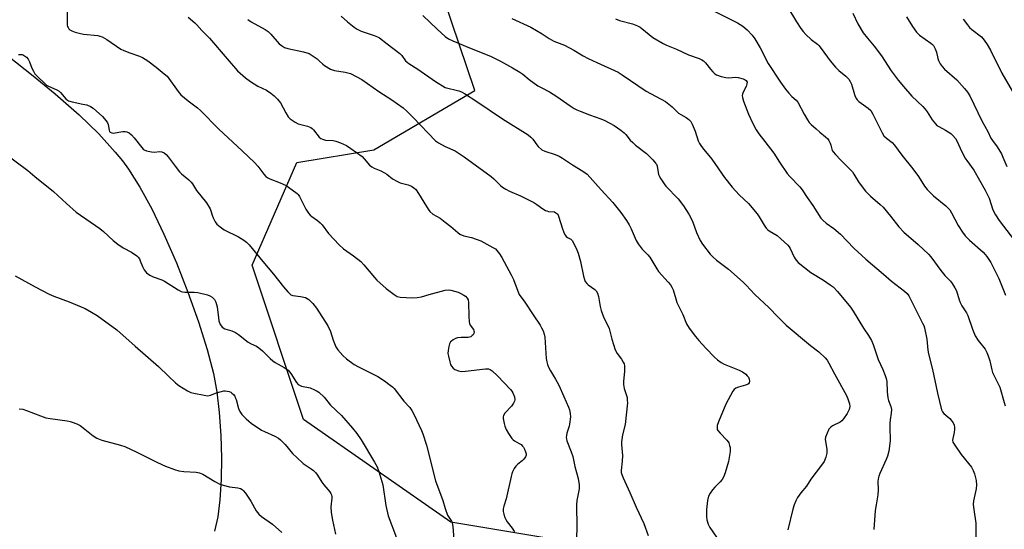
# Model space of a CAD drawing. Units: inches. Extents: x 1171770 to 1177770, y 537459 to 541459.
# Drawn here: x 1175829 to 1176225, y 540206 to 540410 of the extents above; entities that cross this region are included whole.
import ezdxf

# ---------------------------------------------------------------- set-up
doc = ezdxf.new("R2010")
doc.units = ezdxf.units.IN
doc.header["$MEASUREMENT"] = 0
for name, color, linetype in [('NTRL-Pasture Land', 2, 'Continuous'), ('NTRL-Trees', 3, 'Continuous'), ('Undefined', 1, 'Continuous')]:
    doc.layers.add(name, color=color, linetype=linetype)

msp = doc.modelspace()

# ---------------------------------------------------------------- linework, layer by layer
at = {"layer": 'NTRL-Pasture Land'}
msp.add_lwpolyline([(1175824.13, 540395.86), (1175834.47, 540387.75), (1175843.3, 540380.5), (1175852.99, 540372), (1175860.86, 540364.38), (1175867.48, 540357.13), (1175870.37, 540353.54), (1175872.79, 540350.24), (1175877.31, 540343.1), (1175882.08, 540334.34), (1175886.98, 540324.21), (1175892, 540312.71), (1175896.66, 540300.93), (1175900.9, 540289.01), (1175904.38, 540277.85), (1175906.87, 540268.22), (1175908.2, 540260.95), (1175909.23, 540252.55), (1175909.9, 540243.44), (1175910.17, 540234.38), (1175910.05, 540225.76), (1175909.51, 540217.58), (1175908.62, 540210.72), (1175907.37, 540205.02)], dxfattribs=at)
at = {"layer": 'NTRL-Trees'}
msp.add_lwpolyline([(1176098.64, 540192.57), (1176002.28, 540208.62), (1175943.02, 540249.84), (1175922.41, 540311.67), (1175940.45, 540352.89), (1175971.36, 540358.04), (1176011.85, 540381.85), (1175986.82, 540455.94), (1176004.85, 540517.77), (1176089.87, 540564.14), (1176143.97, 540605.36), (1176203.22, 540633.7), (1176218.43, 540705.59), (1176127.28, 540775.9)], dxfattribs=at)
at = {"layer": 'Undefined'}
for points, elevation in [([(1175848.18, 540413.92), (1175848.11, 540408.92), (1175848.17, 540408.06), (1175848.29, 540407.52), (1175848.52, 540407.04), (1175848.84, 540406.6), (1175849.23, 540406.23), (1175849.96, 540405.81), (1175851.33, 540405.29), (1175853.02, 540404.77), (1175854.67, 540404.49), (1175860.43, 540403.84), (1175861.29, 540403.66), (1175862.15, 540403.35), (1175864.09, 540402.24), (1175869.64, 540398.44), (1175870.92, 540397.84), (1175873.3, 540396.88), (1175877.13, 540395.56), (1175878.41, 540395.01), (1175880.58, 540393.69), (1175883.94, 540391.24), (1175887.16, 540388.55), (1175888.24, 540387.52), (1175892.72, 540381.4), (1175893.84, 540380.06), (1175896.7, 540377.62), (1175900.42, 540374.92), (1175901.72, 540373.81), (1175909.08, 540366.25), (1175918.4, 540357.65), (1175923.32, 540352.87), (1175924.71, 540351.41), (1175927.11, 540348.29), (1175927.96, 540347.38), (1175928.77, 540346.79), (1175929.49, 540346.42), (1175933.68, 540344.79), (1175936.11, 540343.65), (1175938.5, 540342.02), (1175940.55, 540340.43), (1175940.94, 540340.03), (1175941.44, 540339.31), (1175944.01, 540334.26), (1175945.02, 540332.62), (1175945.69, 540331.78), (1175946.36, 540331.24), (1175948.72, 540329.65), (1175949.8, 540328.76), (1175950.53, 540327.9), (1175953.1, 540324.43), (1175957.34, 540319.83), (1175959.18, 540318.32), (1175963.1, 540315.52), (1175966.13, 540313.2), (1175967.36, 540311.92), (1175971.62, 540306.77), (1175972.58, 540305.7), (1175976.24, 540302.4), (1175979.5, 540299.93), (1175980.73, 540299.19), (1175981.84, 540298.89), (1175986.74, 540298.66), (1175988.77, 540298.73), (1175990.5, 540298.99), (1175993.58, 540299.94), (1176000, 540301.64)], 390), ([(1176107.45, 540413.92), (1176117.44, 540408.94), (1176119.52, 540407.63), (1176121.33, 540406.17), (1176123.29, 540403.98), (1176124.35, 540402.57), (1176126.43, 540398.98), (1176129.71, 540392.62), (1176134.66, 540385.16), (1176136.66, 540382.32), (1176137.96, 540380.71), (1176139.17, 540379.39), (1176140.9, 540377.89), (1176141.58, 540377.14), (1176144.17, 540372.34), (1176145.52, 540370.02), (1176146.19, 540369.04), (1176146.98, 540368.2), (1176148.92, 540366.46), (1176150.45, 540365.13), (1176152.79, 540363.28), (1176153.63, 540362.47), (1176154.11, 540361.76), (1176154.61, 540360.73), (1176154.88, 540359.92), (1176155.25, 540358.26), (1176155.47, 540357.72), (1176155.76, 540357.25), (1176156.69, 540356.15), (1176158.89, 540353.82), (1176162.6, 540350.16), (1176163.54, 540349.14), (1176164.15, 540348.28), (1176166.01, 540345.23), (1176167.88, 540342.61), (1176168.78, 540341.48), (1176170.77, 540339.45), (1176174.65, 540336.11), (1176175.87, 540334.95), (1176178.87, 540331.43), (1176182.19, 540327.13), (1176184.2, 540324.93), (1176189.98, 540319.96), (1176194.07, 540316.21), (1176195.01, 540315.08), (1176199.02, 540309.58), (1176200.67, 540307.62), (1176202.9, 540305.33), (1176203.61, 540304.42), (1176204.65, 540302.69), (1176205.29, 540301.4), (1176206.39, 540297.84), (1176206.81, 540296.77), (1176207.51, 540295.47), (1176209.38, 540292.56), (1176209.91, 540291.56), (1176211.72, 540286.03), (1176212.83, 540283.37), (1176214.01, 540281.55), (1176216.83, 540277.98), (1176217.56, 540276.75), (1176218.1, 540275.37), (1176218.74, 540273.39), (1176219.51, 540269.75), (1176219.83, 540268.65), (1176220.56, 540267.01), (1176222.27, 540263.86), (1176222.75, 540262.8), (1176224.47, 540256.69), (1176224.94, 540255.29)], 376), ([(1176137.63, 540415.08), (1176141.02, 540409.42), (1176142.86, 540406.67), (1176143.7, 540405.54), (1176144.9, 540404.27), (1176147.02, 540402.27), (1176149.51, 540400.39), (1176150.11, 540399.85), (1176151.03, 540398.74), (1176154.64, 540393.79), (1176156.79, 540391.13), (1176158.05, 540389.9), (1176160.91, 540387.57), (1176162.08, 540386.37), (1176162.69, 540385.43), (1176163.17, 540384.42), (1176164.32, 540380.25), (1176164.64, 540379.45), (1176165.18, 540378.46), (1176165.51, 540378.02), (1176166.14, 540377.43), (1176169.92, 540374.77), (1176170.92, 540373.81), (1176171.74, 540372.38), (1176175.43, 540364.85), (1176176.19, 540363.66), (1176177.2, 540362.68), (1176179.45, 540360.97), (1176180.43, 540359.9), (1176183.44, 540355.91), (1176187.8, 540350.37), (1176190.07, 540347.26), (1176192.49, 540343.5), (1176193.62, 540342.13), (1176196.06, 540339.53), (1176201.1, 540335.49), (1176202.65, 540333.96), (1176203.41, 540332.78), (1176205.97, 540327.7), (1176207.76, 540324.96), (1176208.81, 540323.55), (1176210.56, 540321.73), (1176216.05, 540316.89), (1176216.84, 540316.06), (1176217.53, 540315.17), (1176219.14, 540312.82), (1176220.36, 540310.45), (1176222.31, 540306.44), (1176225.08, 540299.76)], 374), ([(1175896.7, 540411.28), (1175899.36, 540408.98), (1175900.18, 540408.17), (1175902.22, 540405.92), (1175905.26, 540402.87), (1175912.35, 540394.5), (1175916.53, 540389.78), (1175919.76, 540386.97), (1175921.72, 540385.5), (1175924.67, 540383.62), (1175928.22, 540381.96), (1175929.92, 540380.78), (1175931.27, 540379.7), (1175932.61, 540378.38), (1175933.8, 540376.88), (1175935.96, 540372.83), (1175936.9, 540371.32), (1175937.73, 540370.49), (1175939.65, 540369.08), (1175940.95, 540368.41), (1175944.7, 540367.46), (1175946.06, 540366.93), (1175946.5, 540366.62), (1175947.1, 540366.03), (1175949.42, 540363.08), (1175950.03, 540362.59), (1175950.69, 540362.24), (1175951.95, 540361.92), (1175954.93, 540361.75), (1175956.08, 540361.55), (1175957.98, 540360.85), (1175960.36, 540359.75), (1175962.07, 540358.6), (1175966.58, 540355.28), (1175967.42, 540354.46), (1175969.61, 540351.9), (1175970.48, 540351.2), (1175971.51, 540350.69), (1175974.18, 540349.54), (1175975.6, 540348.82), (1175976.53, 540348.21), (1175978.83, 540346.42), (1175980.86, 540345.26), (1175981.94, 540344.82), (1175985.07, 540343.96), (1175986.42, 540343.39), (1175987.41, 540342.81), (1175988.01, 540342.21), (1175988.52, 540341.52), (1175993.09, 540334.25), (1175993.78, 540333.32), (1175995.07, 540332.16), (1175997.93, 540330.54), (1176000, 540329.02)], 388), ([(1175920.71, 540410.37), (1175922.08, 540409.43), (1175927.62, 540406.26), (1175928.84, 540405.47), (1175929.95, 540404.44), (1175933.24, 540400.61), (1175934.17, 540399.89), (1175935.44, 540399.13), (1175936.76, 540398.61), (1175943.1, 540397.28), (1175945.28, 540396.64), (1175946.56, 540395.9), (1175948.51, 540394.52), (1175949.41, 540393.77), (1175950.8, 540392.43), (1175951.48, 540391.91), (1175953.97, 540390.43), (1175954.76, 540390.08), (1175955.56, 540389.86), (1175959.74, 540389.13), (1175961.92, 540388.58), (1175964.25, 540387.46), (1175966.45, 540386.18), (1175973.34, 540381.44), (1175978.6, 540378.08), (1175983.04, 540374.83), (1175984.58, 540373.47), (1175987.14, 540371.03), (1175996.08, 540361.62), (1175997.23, 540360.8), (1176000, 540359.41)], 386), ([(1175958.15, 540411.61), (1175960.76, 540409.33), (1175963.4, 540407.21), (1175964.63, 540406.45), (1175966.19, 540405.67), (1175971.47, 540403.9), (1175972.79, 540403.37), (1175973.59, 540402.93), (1175976.67, 540400.49), (1175981.81, 540396.7), (1175982.59, 540395.86), (1175984.09, 540393.79), (1175985.33, 540392.62), (1175988.95, 540390.35), (1175996.15, 540385.46), (1176000, 540383.03)], 384), ([(1175991.04, 540411.87), (1175996.72, 540406.4), (1176000, 540403.51)], 382), ([(1176026.72, 540410.78), (1176034.37, 540407.24), (1176038.9, 540404.58), (1176041.77, 540402.64), (1176042.66, 540402.12), (1176043.63, 540401.68), (1176047.88, 540400.06), (1176051.63, 540398.03), (1176055.38, 540395.78), (1176057.43, 540394.7), (1176060.83, 540393.02), (1176069.42, 540389.17), (1176071.02, 540388.17), (1176080.64, 540381.62), (1176088.43, 540377.37), (1176091.12, 540375.28), (1176093.75, 540372.74), (1176094.61, 540372.18), (1176096.8, 540371.03), (1176097.9, 540370.21), (1176098.62, 540369.38), (1176099.15, 540368.38), (1176100.36, 540365.46), (1176101.62, 540361.61), (1176102.16, 540360.59), (1176102.99, 540359.38), (1176103.87, 540358.19), (1176107.11, 540354.27), (1176112.19, 540346.88), (1176115.2, 540342.99), (1176118.09, 540339.98), (1176121.82, 540336.44), (1176125.27, 540332.31), (1176126.12, 540331.1), (1176128.05, 540327.79), (1176128.88, 540326.6), (1176129.45, 540326.05), (1176130.11, 540325.56), (1176133.28, 540323.63), (1176134.81, 540322.3), (1176137.56, 540319.72), (1176138.1, 540319.06), (1176138.55, 540318.36), (1176140.14, 540314.91), (1176141, 540313.71), (1176141.79, 540312.84), (1176146.9, 540308.76), (1176151.94, 540305.66), (1176154.67, 540303.87), (1176155.85, 540302.98), (1176157.57, 540301.14), (1176162.81, 540294.88), (1176163.9, 540293.23), (1176167.96, 540286.52), (1176170.07, 540283.45), (1176171.18, 540281.49), (1176171.84, 540279.92), (1176173.86, 540273.83), (1176175.72, 540269.88), (1176176.69, 540267.52), (1176177.15, 540266.19), (1176177.34, 540265.04), (1176177.57, 540260.9), (1176177.8, 540258.54), (1176178.06, 540257.42), (1176178.99, 540255), (1176179.18, 540253.84), (1176179.13, 540252.36), (1176178.67, 540249.62), (1176178.57, 540248.14), (1176178.54, 540245.76), (1176178.73, 540242.32), (1176178.71, 540241.18), (1176178.11, 540237.13), (1176177.69, 540235.14), (1176177.15, 540233.76), (1176174.52, 540228.09), (1176174.1, 540227.02), (1176173.85, 540226.01), (1176173.8, 540224.95), (1176173.89, 540221.56), (1176173.8, 540219.53), (1176173.06, 540215.56), (1176172.72, 540213.25), (1176172.09, 540205.68)], 380), ([(1176068.42, 540410.62), (1176070.02, 540409.96), (1176075.16, 540408.62), (1176077.24, 540407.74), (1176078.24, 540407.21), (1176078.96, 540406.71), (1176083.32, 540403.11), (1176087.55, 540400.65), (1176088.86, 540400.04), (1176092.89, 540398.42), (1176097.74, 540396.11), (1176101.95, 540394.65), (1176103.02, 540394.18), (1176103.74, 540393.69), (1176104.58, 540392.89), (1176106.54, 540390.32), (1176107.45, 540389.28), (1176108.24, 540388.56), (1176108.95, 540388.15), (1176110.82, 540387.49), (1176112.75, 540386.99), (1176113.9, 540386.96), (1176116.55, 540387.19), (1176117.71, 540387.08), (1176119.67, 540386.48), (1176120.44, 540386.13), (1176120.86, 540385.82), (1176121.21, 540385.21), (1176121.19, 540384.48), (1176120.86, 540383.45), (1176119.71, 540381.1), (1176119.4, 540380.32), (1176119.3, 540379.79), (1176119.39, 540378.96), (1176119.84, 540377.57), (1176121.85, 540372.26), (1176123.59, 540368.63), (1176124.92, 540366.09), (1176125.96, 540364.37), (1176128.36, 540361.39), (1176131.96, 540356.63), (1176134.24, 540353.07), (1176137.34, 540348.57), (1176138.4, 540347.36), (1176142.36, 540343.22), (1176143.39, 540342.01), (1176145.32, 540338.93), (1176147.6, 540335.64), (1176150.87, 540330.66), (1176151.64, 540329.76), (1176152.95, 540328.56), (1176156.03, 540326.45), (1176158.73, 540324.21), (1176164.11, 540318.54), (1176168.98, 540314.09), (1176176.07, 540308.15), (1176179.27, 540305.31), (1176184.47, 540301.29), (1176185.49, 540300.33), (1176186.15, 540299.4), (1176191.72, 540288.51), (1176192.19, 540287.46), (1176192.47, 540286.63), (1176193.45, 540282.01), (1176193.82, 540277.56), (1176194.04, 540276.12), (1176195.78, 540269.84), (1176197.72, 540260.37), (1176199.38, 540253.73), (1176199.72, 540252.93), (1176200.21, 540252.26), (1176202.63, 540250.21), (1176203.22, 540249.6), (1176204.01, 540248.48), (1176204.48, 540247.52), (1176204.61, 540246.74), (1176204.58, 540245.91), (1176204.38, 540244.53), (1176203.83, 540242.24), (1176203.78, 540241.46), (1176203.92, 540240.7), (1176204.62, 540239.44), (1176207.25, 540235.79), (1176211.32, 540230.63), (1176212.06, 540229.36), (1176212.63, 540228.02), (1176213.3, 540225.3), (1176213.41, 540223.52), (1176213.21, 540222), (1176212.2, 540217.12), (1176212.07, 540215.69), (1176212.25, 540213.73), (1176213.06, 540208.24), (1176213.31, 540196.02)], 378), ([(1176163.68, 540412.79), (1176165.68, 540408.63), (1176167.93, 540405.01), (1176169.61, 540402.77), (1176172.24, 540399.59), (1176175.23, 540395.7), (1176179.13, 540389.77), (1176181.95, 540385.93), (1176184, 540383.4), (1176187.37, 540379.5), (1176191.82, 540375.39), (1176192.78, 540374.38), (1176193.61, 540373.23), (1176195.6, 540370), (1176196.89, 540368.44), (1176197.52, 540367.84), (1176198.22, 540367.36), (1176200.97, 540365.89), (1176203.09, 540364.54), (1176203.92, 540363.82), (1176204.93, 540362.52), (1176205.5, 540361.56), (1176206.76, 540358.67), (1176208.73, 540354.85), (1176209.47, 540353.73), (1176212.37, 540349.88), (1176216.9, 540341.83), (1176218.44, 540338.56), (1176220, 540333.92), (1176221, 540331.92), (1176222.5, 540329.72), (1176230.34, 540319.33)], 372), ([(1176185.22, 540411.35), (1176187.64, 540407.57), (1176189.31, 540405.28), (1176190.55, 540404.09), (1176195.11, 540400.82), (1176195.77, 540400.25), (1176196.13, 540399.82), (1176196.81, 540398.59), (1176197.33, 540397.26), (1176197.88, 540394.7), (1176198.12, 540393.87), (1176198.75, 540392.59), (1176199.53, 540391.39), (1176200.51, 540390.41), (1176205.46, 540386.06), (1176208.55, 540382.65), (1176209.83, 540381.11), (1176210.68, 540379.64), (1176215.59, 540369.67), (1176217.9, 540365.42), (1176219.17, 540362.66), (1176219.8, 540361.71), (1176221.75, 540359.26), (1176223.39, 540356.46), (1176224.02, 540355.13), (1176225.53, 540351.33)], 370), ([(1176207.99, 540410.49), (1176209.71, 540408.16), (1176210.62, 540407.05), (1176211.46, 540406.29), (1176215.33, 540403.32), (1176215.96, 540402.74), (1176216.52, 540402.07), (1176217.63, 540400.32), (1176218.96, 540398.01), (1176223.55, 540388.82), (1176228.85, 540379.86)], 368), ([(1176000, 540403.51), (1176001.33, 540402.58), (1176003.01, 540401.7), (1176009.7, 540398.88), (1176018.12, 540395.6), (1176022.25, 540393.64), (1176027.06, 540390.97), (1176029.98, 540389.2), (1176031.15, 540388.39), (1176033.7, 540386.21), (1176037.23, 540383.73), (1176038.48, 540382.98), (1176041.87, 540381.23), (1176044.78, 540379.47), (1176046.21, 540378.52), (1176050.14, 540375.65), (1176051.84, 540374.58), (1176052.86, 540374.05), (1176054.19, 540373.5), (1176057.96, 540372.06), (1176062.47, 540370.49), (1176064.07, 540369.8), (1176067.9, 540367.8), (1176070.5, 540365.97), (1176071.86, 540364.9), (1176072.55, 540364.19), (1176074.34, 540361.95), (1176075.32, 540360.9), (1176076.42, 540359.95), (1176080.82, 540356.55), (1176083.34, 540354.02), (1176084.51, 540352.69), (1176084.81, 540352.2), (1176085.11, 540351.41), (1176085.72, 540348.13), (1176086.07, 540347.34), (1176086.65, 540346.32), (1176087.9, 540344.32), (1176088.6, 540343.38), (1176093.59, 540338.4), (1176095.7, 540335.58), (1176097.79, 540332.2), (1176098.96, 540330.13), (1176099.41, 540329.05), (1176100.86, 540324.86), (1176102.37, 540321.61), (1176103.36, 540320.14), (1176106.46, 540316.16), (1176107.46, 540315.11), (1176108.96, 540313.77), (1176113.74, 540310.07), (1176119.65, 540304.89), (1176120.92, 540303.65), (1176124.37, 540299.97), (1176129.99, 540294.71), (1176133.7, 540290.85), (1176136.95, 540287.67), (1176146.73, 540279.55), (1176150.11, 540276.91), (1176152.65, 540274.54), (1176153.38, 540273.63), (1176154.14, 540272.36), (1176156.36, 540268.09), (1176161.12, 540259.47), (1176161.75, 540258.12), (1176162.38, 540256.12), (1176162.52, 540254.97), (1176162.23, 540253.77), (1176161.45, 540252.27), (1176160.03, 540250.1), (1176159.34, 540249.31), (1176158.62, 540248.74), (1176155.53, 540247.21), (1176154.83, 540246.77), (1176154.45, 540246.38), (1176154.13, 540245.91), (1176153.36, 540244.32), (1176152.73, 540242.67), (1176152.62, 540241.84), (1176153.25, 540237.91), (1176153.32, 540236.29), (1176152.92, 540234.69), (1176152.17, 540232.9), (1176151.18, 540231.44), (1176146.8, 540225.81), (1176145.09, 540223.01), (1176142.76, 540220.38), (1176141.47, 540218.45), (1176140.78, 540217.17), (1176140.16, 540215.5), (1176139.63, 540213.8), (1176137.66, 540205.48)], 382), ([(1175828.54, 540396.23), (1175829.32, 540396.3), (1175830.09, 540396.23), (1175830.59, 540396.06), (1175831.76, 540395.24), (1175832.51, 540394.36), (1175833.02, 540393.3), (1175833.93, 540390.84), (1175834.57, 540389.53), (1175835.18, 540388.55), (1175836.17, 540387.45), (1175839.19, 540384.57), (1175839.88, 540384.01), (1175840.61, 540383.56), (1175843.98, 540382.1), (1175844.92, 540381.56), (1175845.48, 540381.03), (1175847.62, 540378.47), (1175848.25, 540377.9), (1175848.73, 540377.62), (1175850.11, 540377.22), (1175854.41, 540376.39), (1175855.97, 540376.02), (1175857.46, 540375.44), (1175858.53, 540374.79), (1175862.31, 540371.37), (1175863.81, 540369.61), (1175864.28, 540368.9), (1175864.63, 540368.15), (1175864.94, 540365.87), (1175865.13, 540365.42), (1175865.43, 540365.09), (1175866.06, 540364.78), (1175866.56, 540364.72), (1175870.56, 540365.42), (1175871.42, 540365.42), (1175872.16, 540365.23), (1175873.1, 540364.77), (1175873.95, 540364.09), (1175875.08, 540362.77), (1175878.06, 540358.92), (1175878.62, 540358.31), (1175879.05, 540357.98), (1175880.04, 540357.57), (1175881.95, 540357.18), (1175883.08, 540357.14), (1175885.37, 540357.31), (1175886.19, 540357.25), (1175887.13, 540356.84), (1175887.96, 540356.17), (1175888.7, 540355.27), (1175891.47, 540351.41), (1175893.24, 540349.22), (1175894.05, 540348.42), (1175896.95, 540346.03), (1175897.94, 540345.07), (1175898.45, 540344.39), (1175900.11, 540341.74), (1175904.07, 540336.75), (1175905.55, 540334.29), (1175905.89, 540333.5), (1175906.39, 540331.81), (1175906.82, 540330.7), (1175907.62, 540329.11), (1175908.3, 540328.17), (1175909.59, 540327.06), (1175911.22, 540325.92), (1175916.94, 540323.16), (1175919.12, 540321.81), (1175920.22, 540320.93), (1175921.19, 540319.86), (1175926.74, 540313.15), (1175931.04, 540308.13), (1175934.97, 540303.02), (1175936.72, 540300.99), (1175937.56, 540300.18), (1175938.03, 540299.89), (1175938.79, 540299.6), (1175941.91, 540299.2), (1175943.82, 540298.71), (1175944.57, 540298.36), (1175945.26, 540297.9), (1175946.82, 540296.31), (1175948.22, 540294.53), (1175952.83, 540287.37), (1175953.92, 540285.05), (1175954.92, 540281.59), (1175956.03, 540278.97), (1175956.8, 540277.76), (1175958.8, 540275.54), (1175960.31, 540274.14), (1175963.39, 540271.89), (1175965.19, 540270.88), (1175972.91, 540267.02), (1175975.6, 540265.33), (1175977.92, 540263.62), (1175978.75, 540262.93), (1175979.48, 540262.19), (1175983.38, 540257.11), (1175985.82, 540254.6), (1175986.58, 540253.46), (1175987.39, 540252.01), (1175990.51, 540245.36), (1175991.05, 540244.07), (1175992.42, 540239.48), (1175996.07, 540225.23), (1175998.97, 540217.34), (1176000, 540214.14)], 392), ([(1176000, 540383.03), (1176005.43, 540381.75), (1176006.48, 540381.31), (1176007.75, 540380.58), (1176012.75, 540377.46), (1176023, 540370.5), (1176033.3, 540364.02), (1176034.36, 540363.13), (1176035.13, 540362.34), (1176036.78, 540359.97), (1176037.32, 540359.32), (1176038.83, 540358.06), (1176040.06, 540357.44), (1176044.19, 540356.19), (1176045.72, 540355.53), (1176047.1, 540354.7), (1176051.09, 540351.99), (1176055.26, 540349.5), (1176056.96, 540348.19), (1176062.56, 540341.93), (1176067.37, 540336.83), (1176070.46, 540332.89), (1176072.84, 540329.6), (1176073.94, 540327.91), (1176074.71, 540326.36), (1176076.73, 540321.58), (1176077.45, 540320.28), (1176079.16, 540318.21), (1176081.41, 540315.89), (1176082.16, 540315), (1176084.96, 540310.24), (1176085.67, 540309.19), (1176089.58, 540304.97), (1176090.44, 540303.88), (1176091.03, 540302.86), (1176091.52, 540301.8), (1176092.58, 540298.16), (1176093.08, 540296.81), (1176095.39, 540291.97), (1176096.93, 540288.17), (1176097.92, 540286.5), (1176100.49, 540283.09), (1176101.79, 540281.57), (1176104.71, 540278.42), (1176108.13, 540274.83), (1176109.42, 540273.68), (1176110.82, 540272.71), (1176112.07, 540272.02), (1176118.05, 540269.55), (1176119.37, 540268.93), (1176120.7, 540267.94), (1176121.29, 540267.36), (1176121.79, 540266.73), (1176122.12, 540265.94), (1176122.2, 540265.17), (1176122.08, 540264.48), (1176121.82, 540264.12), (1176121.41, 540263.86), (1176120.66, 540263.56), (1176117.8, 540262.77), (1176116.7, 540262.37), (1176116.02, 540261.9), (1176115.51, 540261.23), (1176112.71, 540256.01), (1176109.78, 540248.83), (1176109.28, 540247.44), (1176109.16, 540246.89), (1176109.16, 540246.33), (1176109.28, 540245.8), (1176109.52, 540245.33), (1176110.39, 540244.26), (1176113.08, 540241.56), (1176113.61, 540240.88), (1176113.86, 540240.41), (1176114.23, 540239.41), (1176114.42, 540238.63), (1176114.47, 540237.81), (1176114.4, 540236.96), (1176113.78, 540233), (1176112.44, 540228.4), (1176111.82, 540226.72), (1176111.21, 540225.73), (1176110.48, 540224.81), (1176108.3, 540222.67), (1176107.37, 540221.62), (1176106.41, 540220.25), (1176105.78, 540219.04), (1176105.4, 540217.31), (1176104.97, 540213.74), (1176104.95, 540210.92), (1176105.12, 540209.52), (1176105.67, 540207.85), (1176106.28, 540206.51), (1176110.47, 540200.5)], 384), ([(1176000, 540359.41), (1176004.02, 540357.56), (1176007.59, 540355.17), (1176018.47, 540347.29), (1176019.57, 540346.32), (1176022.16, 540343.66), (1176023.06, 540342.97), (1176024.27, 540342.19), (1176025.81, 540341.38), (1176030.21, 540339.53), (1176035.53, 540336.82), (1176036.82, 540336.06), (1176039.25, 540334.32), (1176040.25, 540333.69), (1176040.75, 540333.48), (1176041.51, 540333.29), (1176043.82, 540333.08), (1176044.48, 540332.8), (1176044.86, 540332.53), (1176045.19, 540332.16), (1176045.55, 540331.41), (1176047.1, 540326.33), (1176047.94, 540324.12), (1176048.24, 540323.64), (1176048.63, 540323.24), (1176049.08, 540322.9), (1176050.4, 540322.14), (1176050.95, 540321.6), (1176051.67, 540320.42), (1176052.91, 540317.87), (1176053.39, 540316.51), (1176054.35, 540313.14), (1176055.51, 540307.33), (1176055.9, 540305.98), (1176056.23, 540305.22), (1176056.81, 540304.42), (1176057.37, 540303.9), (1176060.13, 540302.03), (1176060.64, 540301.44), (1176061.14, 540300.51), (1176061.55, 540299.17), (1176062.25, 540295.15), (1176062.69, 540293.5), (1176063.74, 540290.59), (1176065.41, 540287.31), (1176065.84, 540286.28), (1176066.17, 540285.22), (1176066.88, 540282.01), (1176068.28, 540277.82), (1176069, 540276.25), (1176070.73, 540273.97), (1176071.48, 540272.83), (1176071.84, 540272.11), (1176072.03, 540271.35), (1176072.06, 540269.2), (1176071.57, 540265.02), (1176071.54, 540263.84), (1176071.87, 540262.22), (1176073.01, 540258.69), (1176073.13, 540257.62), (1176073.14, 540256.55), (1176072.25, 540247.86), (1176071.25, 540243.62), (1176070.86, 540240.86), (1176070.84, 540239.74), (1176071.23, 540235.37), (1176071.08, 540233.06), (1176070.64, 540229.38), (1176070.68, 540228.54), (1176070.88, 540227.71), (1176071.43, 540226.35), (1176074.11, 540220.47), (1176076.62, 540214.61), (1176079.76, 540208.08), (1176081.46, 540203.24)], 386), ([(1175822.47, 540357.13), (1175832.4, 540349.68), (1175835.1, 540347.25), (1175842.59, 540341.26), (1175847.85, 540336.45), (1175851.81, 540333.05), (1175861.27, 540326.4), (1175862.69, 540325.22), (1175866.57, 540321.67), (1175868.45, 540320.22), (1175870.66, 540318.69), (1175873.92, 540316.98), (1175876.14, 540315.49), (1175876.72, 540314.89), (1175877.14, 540314.22), (1175877.48, 540313.5), (1175878.34, 540311.17), (1175879.03, 540309.89), (1175880.02, 540308.72), (1175881.28, 540307.7), (1175882.67, 540307), (1175886.21, 540305.81), (1175887.27, 540305.35), (1175892.72, 540301.85), (1175893.98, 540301.18), (1175894.52, 540301.02), (1175895.37, 540300.93), (1175899.19, 540300.94), (1175900.62, 540300.79), (1175904.49, 540299.77), (1175905.47, 540299.4), (1175906.37, 540298.89), (1175907.28, 540298.02), (1175907.84, 540296.94), (1175908.32, 540294.97), (1175908.87, 540290.61), (1175909.08, 540289.46), (1175909.65, 540287.93), (1175910.06, 540287.24), (1175910.41, 540286.87), (1175911.5, 540286.23), (1175914.29, 540285.43), (1175915.77, 540284.76), (1175916.93, 540283.97), (1175920.8, 540280.87), (1175922.02, 540280.18), (1175924.13, 540279.22), (1175925.07, 540278.62), (1175926.58, 540277.37), (1175929.66, 540274.26), (1175930.74, 540273.29), (1175931.72, 540272.67), (1175935.29, 540270.72), (1175936.93, 540269.58), (1175937.49, 540268.97), (1175937.97, 540268.29), (1175940.21, 540264.64), (1175940.97, 540263.85), (1175942.23, 540263.24), (1175945.68, 540262.48), (1175947.54, 540261.72), (1175948.56, 540261.19), (1175949.26, 540260.71), (1175951.36, 540258.82), (1175953.91, 540255.59), (1175958.34, 540251.35), (1175962.79, 540246.31), (1175964.44, 540244.25), (1175966.23, 540241.69), (1175971.61, 540232.66), (1175972.61, 540230.83), (1175973.3, 540228.9), (1175974.92, 540223.55), (1175976.14, 540215.27), (1175977.07, 540211.12), (1175980.41, 540202.29)], 394), ([(1176000, 540329.02), (1176002.25, 540327.28), (1176005.01, 540324.83), (1176005.91, 540324.17), (1176007.4, 540323.57), (1176010.49, 540322.78), (1176014.3, 540321.5), (1176019.17, 540318.88), (1176020.13, 540318.25), (1176020.76, 540317.67), (1176021.82, 540316.29), (1176022.78, 540314.83), (1176026.5, 540307.92), (1176027.39, 540306.04), (1176029.11, 540301.32), (1176029.72, 540300), (1176031.91, 540296.87), (1176035.25, 540291.78), (1176038.09, 540287.62), (1176038.7, 540286.62), (1176039.28, 540285.32), (1176039.74, 540283.98), (1176039.95, 540282.89), (1176040.57, 540274.34), (1176040.78, 540272.92), (1176041.07, 540271.85), (1176041.5, 540270.81), (1176042.28, 540269.29), (1176044.31, 540265.97), (1176045.58, 540263.62), (1176047.57, 540259.01), (1176049.51, 540254.78), (1176049.91, 540253.68), (1176050.24, 540252.26), (1176050.27, 540250.83), (1176049.95, 540247.96), (1176049.75, 540247.11), (1176048.77, 540244.29), (1176048.65, 540243.44), (1176048.63, 540242.58), (1176048.69, 540242.01), (1176048.9, 540241.18), (1176050.58, 540236.82), (1176051.21, 540234.9), (1176052.1, 540230.96), (1176053.33, 540226.19), (1176053.77, 540223.65), (1176053.81, 540222.8), (1176053.74, 540221.93), (1176052.89, 540217.33), (1176052.71, 540215.61), (1176052.9, 540206.64), (1176052.66, 540202.12)], 388), ([(1175827.26, 540307.44), (1175835.29, 540302.98), (1175840.9, 540300.16), (1175842.78, 540299.33), (1175848.98, 540296.96), (1175855.34, 540294.3), (1175857.96, 540292.9), (1175860.22, 540291.48), (1175868.15, 540285.73), (1175875.45, 540279.22), (1175884.86, 540271.12), (1175888.82, 540267.18), (1175891.64, 540264.52), (1175893.05, 540263.46), (1175896.5, 540261.28), (1175897.85, 540260.68), (1175898.97, 540260.35), (1175903.23, 540259.53), (1175904.63, 540259.36), (1175905.67, 540259.51), (1175908.17, 540260.55), (1175909.58, 540260.95), (1175911, 540261.25), (1175911.57, 540261.29), (1175912.37, 540261.23), (1175913.15, 540261.05), (1175913.88, 540260.74), (1175914.33, 540260.42), (1175914.92, 540259.83), (1175915.42, 540259.16), (1175915.68, 540258.65), (1175915.96, 540257.83), (1175916.89, 540254.21), (1175917.45, 540252.96), (1175918.25, 540251.84), (1175920.04, 540250.04), (1175921.09, 540249.1), (1175922.03, 540248.38), (1175926.13, 540245.59), (1175927.37, 540244.95), (1175931.5, 540243.17), (1175932.97, 540242.34), (1175933.82, 540241.58), (1175935.64, 540239.73), (1175938.64, 540236.17), (1175940.32, 540234.52), (1175942.94, 540232.17), (1175946.18, 540230.02), (1175947.03, 540229.33), (1175948, 540228.39), (1175948.69, 540227.47), (1175950.41, 540224.72), (1175951.28, 540223.55), (1175953.61, 540220.83), (1175954.08, 540220.1), (1175954.29, 540219.61), (1175954.46, 540218.82), (1175954.48, 540218.27), (1175954.04, 540214.82), (1175954.18, 540212.54), (1175954.66, 540209.41), (1175955.91, 540203.8)], 396), ([(1176000, 540301.64), (1176001.14, 540301.83), (1176002.27, 540301.75), (1176005.21, 540300.87), (1176006.28, 540300.42), (1176007.51, 540299.73), (1176008.17, 540299.24), (1176008.82, 540298.49), (1176009.16, 540297.84), (1176009.35, 540296.74), (1176009.42, 540291.2), (1176009.6, 540288.93), (1176009.73, 540288.39), (1176010.06, 540287.7), (1176011.3, 540285.89), (1176011.5, 540285.43), (1176011.57, 540284.99), (1176011.47, 540284.35), (1176011.2, 540283.84), (1176010.86, 540283.45), (1176010.22, 540283), (1176009.73, 540282.83), (1176009.2, 540282.76), (1176006.37, 540282.77), (1176004.92, 540282.59), (1176004.13, 540282.3), (1176003.14, 540281.78), (1176002.47, 540281.3), (1176002.12, 540280.92), (1176001.77, 540280.21), (1176001.48, 540279.13), (1176001.17, 540277.45), (1176001.09, 540276.33), (1176001.24, 540275.2), (1176001.81, 540272.94), (1176002.17, 540271.84), (1176002.53, 540271.14), (1176003.17, 540270.37), (1176003.85, 540269.93), (1176005.38, 540269.3), (1176006.45, 540269.09), (1176008.18, 540269.18), (1176016.22, 540270.1), (1176017.31, 540270.09), (1176018.02, 540269.85), (1176018.83, 540269.3), (1176021.04, 540267.33), (1176026.17, 540261.87), (1176026.74, 540261.18), (1176027.19, 540260.45), (1176027.81, 540258.89), (1176027.92, 540257.64), (1176027.82, 540257.13), (1176027.47, 540256.38), (1176026.63, 540255.22), (1176023.88, 540252.28), (1176023.34, 540251.36), (1176023.26, 540250.83), (1176023.28, 540250.27), (1176023.61, 540248.22), (1176023.9, 540247.07), (1176024.46, 540245.73), (1176025.38, 540244.19), (1176026.73, 540242.23), (1176027.32, 540241.6), (1176027.76, 540241.27), (1176029.73, 540240.19), (1176030.43, 540239.72), (1176031.06, 540239.13), (1176031.41, 540238.68), (1176031.81, 540237.93), (1176032.22, 540236.86), (1176032.44, 540236.04), (1176032.48, 540235.51), (1176032.28, 540234.78), (1176031.59, 540233.88), (1176030.94, 540233.28), (1176029.14, 540231.88), (1176028.35, 540231.09), (1176027.72, 540230.13), (1176027.06, 540228.86), (1176026.75, 540228.05), (1176026.44, 540226.91), (1176024.42, 540217.96), (1176023.49, 540215.05), (1176023.31, 540213.95), (1176023.27, 540212.85), (1176023.49, 540211.77), (1176023.93, 540210.45), (1176024.29, 540209.69), (1176024.89, 540208.71), (1176026.89, 540206.17), (1176027.86, 540204.75)], 390), ([(1175828.89, 540254.09), (1175830.34, 540253.89), (1175831.75, 540253.44), (1175837.47, 540251.23), (1175839.62, 540250.53), (1175841.37, 540250.21), (1175848.17, 540249.29), (1175849.34, 540249.06), (1175850.18, 540248.8), (1175852.08, 540248.06), (1175853.36, 540247.36), (1175855.25, 540245.95), (1175858.61, 540243.21), (1175860.09, 540242.31), (1175862, 540241.56), (1175869.6, 540239.51), (1175871.26, 540238.97), (1175876.12, 540236.69), (1175879.57, 540234.89), (1175884.37, 540232.57), (1175887.57, 540231.13), (1175891.3, 540229.71), (1175892.95, 540229.27), (1175894.96, 540228.97), (1175899.98, 540228.63), (1175901.31, 540228.37), (1175902.6, 540227.81), (1175907.42, 540224.91), (1175909.42, 540223.88), (1175910.77, 540223.45), (1175913.28, 540222.84), (1175916.67, 540222.33), (1175917.74, 540222.05), (1175918.4, 540221.69), (1175918.8, 540221.34), (1175919.7, 540220.22), (1175921.85, 540217.07), (1175924.06, 540213.22), (1175925.07, 540211.82), (1175926.19, 540210.89), (1175930.55, 540207.85), (1175934.31, 540204.44)], 398), ([(1176000, 540214.14), (1176000.9, 540211.48), (1176002.46, 540209.02), (1176002.77, 540208.28), (1176003.02, 540206.85), (1176003.64, 540199.85)], 392)]:
    msp.add_lwpolyline(points, dxfattribs=dict(at, elevation=elevation))

doc.saveas('drawing.dxf')
